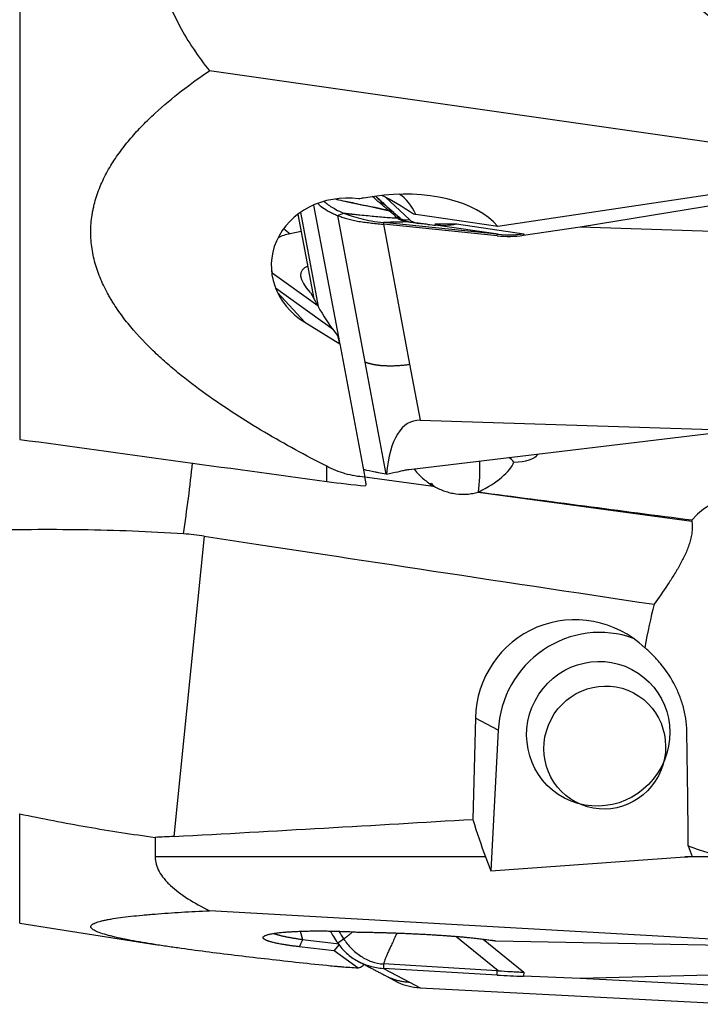
# Model space of a CAD drawing. Units: millimetres. Extents: x 195.3 to 292.9, y 210.4 to 286.1.
# Drawn here: x 262.9 to 272.3, y 228.1 to 241.6 of the extents above; entities that cross this region are included whole.
import ezdxf

# ---------------------------------------------------------------- set-up
doc = ezdxf.new("R2010")
doc.units = ezdxf.units.MM
doc.layers.add('1', color=4, linetype='Continuous')

msp = doc.modelspace()

# ---------------------------------------------------------------- linework, layer by layer
at = {"layer": '1'}
for p, q in [((262.931, 242.374), (262.931, 235.828)), ((274.907, 239.562), (265.543, 240.901)), ((274.907, 239.562), (269.513, 238.757)), ((275.197, 239.5), (270.646, 238.746)), ((267.814, 239.172), (267.662, 239.149)), ((267.967, 239.05), (267.833, 239.174)), ((268.296, 238.853), (267.965, 239.16)), ((266.977, 239.052), (267.332, 237.162)), ((266.761, 238.927), (266.98, 237.763)), ((266.796, 238.952), (267.039, 237.657)), ((267.688, 236.892), (267.309, 238.908)), ((269.513, 238.757), (268.384, 238.922)), ((269.502, 238.628), (267.937, 238.788)), ((267.937, 238.788), (268.299, 236.861)), ((269.505, 238.651), (267.94, 238.81)), ((268.945, 238.792), (268.648, 238.787)), ((269.518, 238.65), (268.655, 238.775)), ((268.945, 238.792), (269.87, 238.657)), ((270.646, 238.746), (269.867, 238.635)), ((275.015, 238.61), (270.646, 238.746)), ((266.806, 238.686), (266.655, 238.658)), ((269.502, 238.628), (269.505, 238.651)), ((269.87, 238.657), (269.867, 238.635)), ((266.396, 238.161), (266.408, 238.117)), ((267.034, 237.665), (266.408, 238.117)), ((267.249, 237.335), (266.454, 237.908)), ((266.479, 237.851), (266.856, 237.439)), ((266.932, 237.849), (267.034, 237.665)), ((266.856, 237.439), (267.337, 237.142)), ((267.311, 237.259), (267.249, 237.335)), ((267.337, 237.142), (267.311, 237.259)), ((267.337, 237.142), (267.682, 235.309)), ((267.977, 235.35), (267.688, 236.892)), ((268.299, 236.861), (268.444, 236.09)), ((268.444, 236.09), (272.813, 235.954)), ((268.291, 235.414), (272.813, 235.954)), ((267.157, 235.249), (267.157, 235.457)), ((267.683, 235.312), (268.592, 235.188)), ((269.242, 235.1), (272.185, 234.701)), ((265.472, 234.497), (265.055, 230.364)), ((269.204, 231.992), (269.17, 230.6)), ((269.517, 231.827), (269.204, 231.992)), ((269.517, 231.827), (269.417, 229.889)), ((262.931, 229.17), (262.931, 230.675)), ((264.795, 230.351), (264.795, 230.083)), ((269.344, 230.083), (264.795, 230.083)), ((269.344, 230.083), (269.417, 229.889)), ((269.417, 229.889), (272.085, 230.083)), ((272.616, 230.083), (272.085, 230.083)), ((274.637, 228.828), (265.543, 229.342)), ((262.931, 229.17), (264.823, 228.872)), ((266.791, 229.059), (266.826, 228.946)), ((267.649, 229.048), (267.693, 229.047)), ((269.518, 228.516), (268.937, 228.988)), ((267.258, 228.79), (266.78, 228.846)), ((266.826, 228.946), (267.328, 228.888)), ((267.258, 228.79), (267.335, 228.879)), ((269.312, 228.951), (269.87, 228.497)), ((269.484, 228.927), (274.637, 228.828)), ((267.59, 228.552), (267.258, 228.79)), ((269.505, 228.517), (267.94, 228.609)), ((269.502, 228.457), (267.937, 228.549)), ((267.937, 228.549), (268.299, 228.359)), ((267.969, 228.447), (268.143, 228.356)), ((269.502, 228.457), (269.505, 228.517)), ((269.87, 228.497), (269.867, 228.44)), ((270.646, 228.411), (269.867, 228.44)), ((275.197, 228.524), (270.646, 228.411)), ((268.299, 228.359), (268.444, 228.283)), ((275.015, 228.181), (270.646, 228.411)), ((268.444, 228.283), (272.813, 228.054))]:
    msp.add_line(p, q, dxfattribs=at)
for centre, major_axis, ratio, start_param, end_param in [((273.116, 244.452), (-0.737, 3.201), 0.639266, 2.004835, 4.02045), ((268.03, 238.25), (-1.634, -0.177), 0.573233, 3.516685, 4.782789), ((267.453, 238.208), (-1.058, 0.055), 0.88646, 4.622153, 7.300565), ((267.832, 238.22), (-0.993, 0.115), 0.939162, 4.991618, 5.057714), ((268.242, 238.902), (0.557, -0.359), 0.121595, 1.447827, 2.269288), ((267.84, 238.278), (0.144, 0.99), 0.63842, 5.51003, 5.99922), ((267.817, 238.851), (-0.165, -0.188), 0.83167, 3.228989, 3.636469), ((267.929, 238.755), (-0.159, -0.193), 0.813792, 3.293492, 3.610383), ((267.949, 238.739), (0.157, 0.195), 0.800011, 0.160124, 0.460161), ((268.052, 238.647), (-0.185, -0.168), 0.941967, 3.473665, 3.735549), ((268.265, 239.018), (0.122, 0.132), 0.899218, 3.394429, 4.125266), ((267.788, 238.552), (-0.938, -0.176), 0.364236, 3.957085, 3.99803), ((267.072, 239.495), (-0.184, 0.983), 0.847582, 2.289407, 2.413844), ((268.776, 238.993), (0.507, 0.095), 0.364236, 3.404861, 3.863856), ((265.689, 239.146), (-3.035, 0.374), 0.008023, 2.800174, 2.928357), ((267.4, 238.12), (-1.048, 0.34), 0.418775, 5.62793, 5.887548), ((269.626, 239.917), (-1.387, 0.189), 0.924531, 1.607664, 1.869463), ((269.424, 238.436), (-1.395, 0.133), 0.158485, 4.659677, 4.669029), ((267.901, 237.62), (-1.093, 0.52), 0.292466, 5.997119, 6.919), ((268.057, 239.318), (-1.669, -1.383), 0.17138, 5.932976, 5.950067), ((266.229, 240.637), (-1.174, 3.406), 0.110159, 2.59186, 2.85366), ((268.908, 234.143), (-0.562, 1.935), 0.386899, 6.158356, 7.07389), ((265.324, 238.291), (-4.764, 2.637), 0.182678, 2.843146, 3.107692), ((265.047, 234.898), (0.269, 1.982), 0.094572, 4.537497, 5.035932), ((268.91, 235.542), (-0.052, 0.999), 0.351951, 4.237223, 4.681542), ((265.768, 235.379), (-3.99, -0.262), 0.249747, 2.612658, 3.017317), ((270.581, 235.178), (0.982, -1.742), 0.992745, 4.178177, 4.198375), ((268.997, 235.592), (0.27, -0.479), 0.992745, 4.932348, 5.053032), ((268.997, 235.592), (0.27, -0.479), 0.992745, 6.232913, 6.239542), ((1488.862, 68.721), (-1284.904, 174.618), 0.001538, 5.95606, 5.963253), ((273.634, 228.641), (-0.944, 6.375), 0.323815, 5.834808, 6.5475), ((715.113, 173.785), (-464.064, 63.174), 0.004257, 0.250552, 0.299783), ((270.598, 231.932), (-0.618, 1.278), 0.97807, 5.08621, 7.369684), ((273.658, 228.511), (-0.956, 6.486), 0.318113, 0.633517, 0.768698), ((270.895, 231.777), (-0.65, -1.24), 0.980963, 3.272873, 5.150662), ((271.48, 240.1), (-0.526, 13.962), 0.028685, 3.92648, 4.075382), ((197.613, 243.731), (-136.345, 0.992), 0.108709, 2.089015, 2.124094), ((270.897, 243.731), (-0.568, -14.855), 0.178494, 5.803518, 5.884218), ((273.743, 243.731), (-0.568, -14.855), 0.178494, 5.859225, 5.882949), ((269.626, 228.566), (-1.398, 0.072), 0.082412, 1.486367, 1.748166), ((269.424, 224.662), (-0.06, -3.855), 0.361503, 3.116595, 3.125946), ((268.908, 228.858), (-0.92, -0.339), 0.506446, 0.429326, 0.86761)]:
    msp.add_ellipse(centre, major_axis=major_axis, ratio=ratio, start_param=start_param, end_param=end_param, dxfattribs=at)
for centre, major_axis in [((270.895, 231.777), (0.464, 0.886)), ((270.985, 231.587), (0.395, 0.753))]:
    msp.add_ellipse(centre, major_axis=major_axis, ratio=0.980963, dxfattribs=at)
for points, degree, knots in [([(264.863, 242.209), (264.877, 242.149), (264.902, 242.06), (264.932, 241.972), (264.953, 241.913), (264.964, 241.884), (265.021, 241.738), (265.074, 241.626), (265.19, 241.408), (265.254, 241.303), (265.392, 241.098), (265.465, 240.998), (265.543, 240.901)], 3, [0, 0, 0, 0, 0.125, 0.1875, 0.1875, 0.25, 0.25, 0.5, 0.5, 0.75, 0.75, 1, 1, 1, 1]), ([(267.157, 235.457), (267.012, 235.531), (266.868, 235.607), (266.583, 235.763), (266.442, 235.843), (266.164, 236.008), (266.026, 236.093), (265.755, 236.268), (265.622, 236.358), (265.361, 236.546), (265.232, 236.643), (265.046, 236.797), (264.984, 236.849), (264.863, 236.957), (264.804, 237.012), (264.631, 237.181), (264.522, 237.298), (264.372, 237.484), (264.324, 237.547), (264.257, 237.646), (264.224, 237.696), (264.193, 237.747), (264.172, 237.781), (264.162, 237.798), (264.114, 237.885), (264.079, 237.956), (264.017, 238.101), (263.991, 238.174), (263.959, 238.288), (263.95, 238.326), (263.934, 238.403), (263.914, 238.519), (263.904, 238.712), (263.918, 238.866), (263.935, 238.962), (263.939, 238.981), (263.947, 239.019), (263.96, 239.077), (263.976, 239.133), (264.012, 239.244), (264.041, 239.316), (264.09, 239.422), (264.108, 239.457), (264.145, 239.527), (264.165, 239.561), (264.226, 239.662), (264.27, 239.727), (264.363, 239.853), (264.412, 239.914), (264.514, 240.034), (264.567, 240.092), (264.65, 240.177), (264.679, 240.205), (264.736, 240.261), (264.765, 240.288), (264.911, 240.423), (265.033, 240.525), (265.283, 240.719), (265.412, 240.812), (265.543, 240.901)], 3, [0, 0, 0, 0, 0.0625, 0.0625, 0.125, 0.125, 0.1875, 0.1875, 0.25, 0.25, 0.3125, 0.3125, 0.34375, 0.34375, 0.375, 0.375, 0.4375, 0.4375, 0.46875, 0.46875, 0.484375, 0.492188, 0.492188, 0.5, 0.5, 0.53125, 0.53125, 0.5625, 0.5625, 0.578125, 0.578125, 0.59375, 0.625, 0.65625, 0.65625, 0.664063, 0.664063, 0.671875, 0.6875, 0.6875, 0.71875, 0.71875, 0.734375, 0.734375, 0.75, 0.75, 0.78125, 0.78125, 0.8125, 0.8125, 0.84375, 0.84375, 0.859375, 0.859375, 0.875, 0.875, 0.9375, 0.9375, 1, 1, 1, 1]), ([(267.038, 239.067), (267.057, 239.05), (267.077, 239.035), (267.128, 238.999), (267.16, 238.979), (267.213, 238.951), (267.231, 238.942), (267.269, 238.924), (267.289, 238.916), (267.309, 238.908)], 3, [0, 0, 0, 0, 0.272643, 0.272643, 0.636322, 0.636322, 0.818161, 0.818161, 1, 1, 1, 1]), ([(267.124, 239.101), (267.132, 239.093), (267.177, 239.055), (267.261, 238.999), (267.351, 238.957), (267.39, 238.942)], 3, [0, 0, 0, 0, 0.118002, 0.642148, 1, 1, 1, 1]), ([(268.02, 238.969), (267.859, 239.004), (267.698, 239.039), (267.456, 239.091), (267.376, 239.109), (267.292, 239.127), (267.289, 239.127), (267.285, 239.128)], 3, [0, 0, 0, 0, 0.657679, 0.657679, 0.986518, 0.986518, 1, 1, 1, 1]), ([(267.295, 239.129), (267.333, 239.122), (267.391, 239.11), (267.448, 239.098), (267.488, 239.09), (267.507, 239.086), (267.685, 239.049), (267.843, 239.017), (268, 238.986)], 3, [0, 0, 0, 0, 0.160405, 0.244364, 0.244364, 0.328324, 0.328324, 1, 1, 1, 1]), ([(267.39, 238.942), (267.392, 238.941), (267.395, 238.941), (267.4, 238.94), (267.406, 238.94), (267.412, 238.939), (267.419, 238.938), (267.426, 238.937), (267.434, 238.936), (267.442, 238.935), (267.451, 238.934), (267.461, 238.933), (267.471, 238.932), (267.482, 238.931), (267.493, 238.93), (267.513, 238.928), (267.541, 238.925), (267.578, 238.921), (267.64, 238.915), (267.726, 238.906), (267.834, 238.897), (267.937, 238.887), (268.035, 238.879), (268.099, 238.875), (268.13, 238.872)], 3, [0, 0, 0, 0, 0.005334, 0.011473, 0.018421, 0.026181, 0.034755, 0.044145, 0.054351, 0.065375, 0.077216, 0.089875, 0.103352, 0.117646, 0.132757, 0.148685, 0.196787, 0.246356, 0.29739, 0.449544, 0.594801, 0.738222, 0.87329, 1, 1, 1, 1]), ([(268.117, 238.884), (268.113, 238.889), (268.107, 238.895), (268.094, 238.908), (268.087, 238.915), (268.07, 238.929), (268.061, 238.937), (268.041, 238.952), (268.031, 238.961), (268.02, 238.969)], 3, [0, 0, 0, 0, 0.25, 0.25, 0.5, 0.5, 0.75, 0.75, 1, 1, 1, 1]), ([(268.079, 238.951), (268.097, 238.935), (268.115, 238.92), (268.148, 238.89), (268.162, 238.876), (268.176, 238.863)], 3, [0, 0, 0, 0, 0.5, 0.5, 1, 1, 1, 1]), ([(268.272, 238.82), (268.255, 238.823), (268.239, 238.826), (268.21, 238.833), (268.197, 238.837), (268.173, 238.845), (268.163, 238.85), (268.144, 238.86), (268.137, 238.866), (268.13, 238.872)], 3, [0, 0, 0, 0, 0.25, 0.25, 0.5, 0.5, 0.75, 0.75, 1, 1, 1, 1]), ([(268.272, 238.82), (268.199, 238.819), (268.153, 238.818), (267.948, 238.813), (267.94, 238.81)], 2, [0, 0, 0, 0.370926, 0.370926, 1, 1, 1]), ([(268.281, 238.819), (268.28, 238.819), (268.262, 238.822), (268.242, 238.827), (268.218, 238.833), (268.212, 238.837), (268.214, 238.836), (268.214, 238.836)], 3, [0, 0, 0, 0, 0.016941, 0.328829, 0.63319, 0.9843, 1, 1, 1, 1]), ([(268.548, 238.785), (268.535, 238.787), (268.522, 238.788), (268.496, 238.791), (268.484, 238.792), (268.446, 238.797), (268.421, 238.8), (268.386, 238.804), (268.374, 238.805), (268.352, 238.808), (268.341, 238.81), (268.309, 238.814), (268.29, 238.817), (268.272, 238.82)], 3, [0, 0, 0, 0, 0.125, 0.125, 0.25, 0.25, 0.5, 0.5, 0.625, 0.625, 0.75, 0.75, 1, 1, 1, 1]), ([(268.546, 238.786), (268.537, 238.787), (268.506, 238.79), (268.449, 238.796), (268.38, 238.805), (268.323, 238.813), (268.296, 238.817), (268.287, 238.818)], 3, [0, 0, 0, 0, 0.085719, 0.316643, 0.577212, 0.855554, 1, 1, 1, 1]), ([(268.945, 238.792), (268.921, 238.787), (268.897, 238.783), (268.849, 238.776), (268.825, 238.774), (268.752, 238.77), (268.704, 238.771), (268.655, 238.775)], 3, [0, 0, 0, 0, 0.25, 0.25, 0.5, 0.5, 1, 1, 1, 1]), ([(268.726, 238.773), (268.748, 238.774), (268.771, 238.775), (268.844, 238.779), (268.895, 238.784), (268.945, 238.792)], 3, [0, 0, 0, 0, 0.306789, 0.306789, 1, 1, 1, 1]), ([(269.518, 238.65), (269.577, 238.643), (269.636, 238.641), (269.724, 238.643), (269.768, 238.646), (269.812, 238.65), (269.841, 238.653), (269.856, 238.655), (269.87, 238.657)], 3, [0, 0, 0, 0, 0.5, 0.5, 0.75, 0.875, 0.875, 1, 1, 1, 1]), ([(267.688, 236.892), (267.69, 236.891), (267.696, 236.889), (267.704, 236.886), (267.713, 236.883), (267.722, 236.88), (267.731, 236.877), (267.74, 236.874), (267.749, 236.872), (267.758, 236.87), (267.768, 236.867), (267.778, 236.865), (267.788, 236.863), (267.798, 236.861), (267.808, 236.859), (267.818, 236.857), (267.829, 236.855), (267.839, 236.854), (267.85, 236.852), (267.861, 236.851), (267.872, 236.85), (267.883, 236.848), (267.894, 236.847), (267.906, 236.846), (267.917, 236.845), (267.929, 236.844), (267.941, 236.844), (267.957, 236.843), (267.978, 236.842), (268.004, 236.841), (268.03, 236.841), (268.056, 236.841), (268.082, 236.842), (268.109, 236.843), (268.135, 236.845), (268.162, 236.846), (268.189, 236.849), (268.217, 236.851), (268.244, 236.854), (268.272, 236.857), (268.29, 236.86), (268.299, 236.861)], 3, [0, 0, 0, 0, 0.019983, 0.039862, 0.059644, 0.079335, 0.098942, 0.11847, 0.137925, 0.157313, 0.176639, 0.195907, 0.215122, 0.234288, 0.25341, 0.272491, 0.291536, 0.310552, 0.329544, 0.348518, 0.367481, 0.386438, 0.405396, 0.424361, 0.443339, 0.462335, 0.481356, 0.500408, 0.539965, 0.579165, 0.618058, 0.656697, 0.695132, 0.733409, 0.771574, 0.809659, 0.847692, 0.885706, 0.923736, 0.961821, 1, 1, 1, 1]), ([(267.682, 235.309), (267.59, 235.314), (267.5, 235.33), (267.368, 235.368), (267.325, 235.382), (267.239, 235.417), (267.197, 235.436), (267.157, 235.457)], 3, [0, 0, 0, 0, 0.5, 0.5, 0.75, 0.75, 1, 1, 1, 1]), ([(267.977, 235.35), (267.938, 235.356), (267.903, 235.362), (267.854, 235.371), (267.838, 235.374), (267.808, 235.379), (267.794, 235.382), (267.728, 235.396), (267.688, 235.406), (267.661, 235.415)], 3, [0, 0, 0, 0, 0.25, 0.25, 0.375, 0.375, 0.5, 0.5, 1, 1, 1, 1]), ([(268.169, 235.39), (268.189, 235.395), (268.209, 235.4), (268.249, 235.408), (268.27, 235.411), (268.291, 235.414)], 3, [0, 0, 0, 0, 0.5, 0.5, 1, 1, 1, 1]), ([(268.357, 235.421), (268.372, 235.402), (268.389, 235.383), (268.424, 235.345), (268.443, 235.326), (268.502, 235.272), (268.545, 235.238), (268.591, 235.208)], 3, [0, 0, 0, 0, 0.236254, 0.236254, 0.490836, 0.490836, 1, 1, 1, 1]), ([(268.639, 235.179), (268.685, 235.153), (268.733, 235.132), (268.806, 235.107), (268.832, 235.1), (268.883, 235.088), (268.909, 235.083), (268.987, 235.073), (269.038, 235.071), (269.103, 235.075), (269.116, 235.077), (269.141, 235.08), (269.154, 235.082), (269.193, 235.088), (269.218, 235.093), (269.242, 235.1)], 3, [0, 0, 0, 0, 0.25, 0.25, 0.375, 0.375, 0.5, 0.5, 0.75, 0.75, 0.8125, 0.8125, 0.875, 0.875, 1, 1, 1, 1]), ([(272.185, 234.701), (272.191, 234.649), (272.19, 234.598), (272.181, 234.521), (272.177, 234.496), (272.165, 234.445), (272.158, 234.419), (272.134, 234.343), (272.115, 234.294), (272.07, 234.196), (272.045, 234.149), (272.006, 234.077), (271.992, 234.054), (271.965, 234.007), (271.95, 233.984), (271.908, 233.915), (271.878, 233.869), (271.789, 233.734), (271.728, 233.646), (271.666, 233.558)], 3, [0, 0, 0, 0, 0.125, 0.125, 0.1875, 0.1875, 0.25, 0.25, 0.375, 0.375, 0.5, 0.5, 0.5625, 0.5625, 0.625, 0.625, 0.75, 0.75, 1, 1, 1, 1]), ([(265.185, 234.528), (264.951, 234.543), (264.718, 234.555), (264.252, 234.573), (264.02, 234.579), (263.323, 234.589), (262.86, 234.586), (262.168, 234.567), (261.937, 234.559), (261.592, 234.542), (261.477, 234.536), (261.305, 234.526), (261.248, 234.523), (261.133, 234.516), (261.076, 234.512), (260.563, 234.477), (260.117, 234.437), (259.242, 234.342), (258.814, 234.287), (258.185, 234.191), (257.977, 234.157), (257.721, 234.112), (257.67, 234.103), (257.568, 234.085), (257.517, 234.076), (257.365, 234.047), (257.264, 234.028), (256.768, 233.929), (256.387, 233.843), (255.655, 233.659), (255.305, 233.561), (254.969, 233.455)], 3, [0, 0, 0, 0, 0.0625, 0.0625, 0.125, 0.125, 0.25, 0.25, 0.3125, 0.3125, 0.34375, 0.34375, 0.359375, 0.359375, 0.375, 0.375, 0.5, 0.5, 0.625, 0.625, 0.6875, 0.6875, 0.703125, 0.703125, 0.71875, 0.71875, 0.75, 0.75, 0.875, 0.875, 1, 1, 1, 1]), ([(272.115, 231.808), (272.114, 231.869), (272.108, 231.929), (272.091, 232.046), (272.078, 232.103), (272.055, 232.187), (272.046, 232.215), (272.027, 232.269), (272.017, 232.296), (271.984, 232.376), (271.96, 232.426), (271.881, 232.573), (271.819, 232.662), (271.734, 232.764), (271.717, 232.784), (271.682, 232.823), (271.629, 232.879), (271.574, 232.93), (271.537, 232.962)], 3, [0, 0, 0, 0, 0.125, 0.125, 0.25, 0.25, 0.3125, 0.3125, 0.375, 0.375, 0.5, 0.5, 0.75, 0.75, 0.8125, 0.8125, 0.875, 1, 1, 1, 1]), ([(262.931, 230.675), (263.24, 230.61), (263.55, 230.55), (264.172, 230.442), (264.483, 230.394), (264.795, 230.351)], 3, [0, 0, 0, 0, 0.5, 0.5, 1, 1, 1, 1]), ([(272.616, 230.083), (272.527, 230.103), (272.443, 230.126), (272.283, 230.176), (272.207, 230.204), (272.135, 230.233)], 3, [0, 0, 0, 0, 0.5, 0.5, 1, 1, 1, 1]), ([(264.795, 230.083), (264.795, 230.014), (264.814, 229.947), (264.869, 229.848), (264.891, 229.815), (264.931, 229.767), (264.945, 229.751), (264.968, 229.727), (264.976, 229.719), (264.992, 229.703), (265, 229.695), (265.076, 229.625), (265.156, 229.565), (265.336, 229.45), (265.435, 229.395), (265.543, 229.342)], 3, [0, 0, 0, 0, 0.25, 0.25, 0.375, 0.375, 0.4375, 0.4375, 0.46875, 0.46875, 0.5, 0.5, 0.75, 0.75, 1, 1, 1, 1]), ([(267.157, 228.586), (267.012, 228.601), (266.868, 228.616), (266.583, 228.647), (266.442, 228.663), (266.164, 228.695), (266.026, 228.711), (265.755, 228.743), (265.622, 228.76), (265.361, 228.794), (265.232, 228.811), (265.046, 228.838), (264.984, 228.847), (264.863, 228.865), (264.804, 228.875), (264.631, 228.903), (264.522, 228.922), (264.372, 228.951), (264.324, 228.961), (264.257, 228.976), (264.224, 228.984), (264.193, 228.992), (264.172, 228.997), (264.162, 228.999), (264.114, 229.012), (264.079, 229.023), (264.017, 229.044), (263.991, 229.054), (263.959, 229.07), (263.95, 229.075), (263.934, 229.085), (263.914, 229.101), (263.904, 229.126), (263.918, 229.145), (263.935, 229.157), (263.939, 229.159), (263.947, 229.163), (263.96, 229.17), (263.976, 229.177), (264.012, 229.19), (264.041, 229.198), (264.09, 229.209), (264.108, 229.213), (264.145, 229.221), (264.165, 229.224), (264.226, 229.235), (264.27, 229.241), (264.363, 229.254), (264.412, 229.26), (264.514, 229.271), (264.567, 229.276), (264.65, 229.284), (264.679, 229.287), (264.736, 229.291), (264.765, 229.294), (264.911, 229.305), (265.033, 229.314), (265.283, 229.329), (265.412, 229.336), (265.543, 229.342)], 3, [0, 0, 0, 0, 0.0625, 0.0625, 0.125, 0.125, 0.1875, 0.1875, 0.25, 0.25, 0.3125, 0.3125, 0.34375, 0.34375, 0.375, 0.375, 0.4375, 0.4375, 0.46875, 0.46875, 0.484375, 0.492188, 0.492188, 0.5, 0.5, 0.53125, 0.53125, 0.5625, 0.5625, 0.578125, 0.578125, 0.59375, 0.625, 0.65625, 0.65625, 0.664063, 0.664063, 0.671875, 0.6875, 0.6875, 0.71875, 0.71875, 0.734375, 0.734375, 0.75, 0.75, 0.78125, 0.78125, 0.8125, 0.8125, 0.84375, 0.84375, 0.859375, 0.859375, 0.875, 0.875, 0.9375, 0.9375, 1, 1, 1, 1]), ([(266.427, 229.029), (266.427, 229.029), (266.431, 229.028), (266.439, 229.025), (266.45, 229.021), (266.462, 229.017), (266.475, 229.014), (266.489, 229.01), (266.504, 229.006), (266.519, 229.002), (266.536, 228.998), (266.553, 228.994), (266.571, 228.99), (266.59, 228.986), (266.61, 228.982), (266.63, 228.978), (266.652, 228.974), (266.674, 228.97), (266.697, 228.966), (266.722, 228.962), (266.746, 228.958), (266.772, 228.954), (266.799, 228.95), (266.817, 228.948), (266.826, 228.946)], 3, [0, 0, 0, 0, 0.008205, 0.051278, 0.094743, 0.138605, 0.182867, 0.227534, 0.272608, 0.318095, 0.363997, 0.410318, 0.457061, 0.50423, 0.551828, 0.599858, 0.648323, 0.697226, 0.74657, 0.796358, 0.846592, 0.897275, 0.948411, 1, 1, 1, 1]), ([(267.207, 229.061), (267.221, 229.037), (267.235, 229.013), (267.269, 228.958), (267.289, 228.927), (267.309, 228.898)], 3, [0, 0, 0, 0, 0.436819, 0.436819, 1, 1, 1, 1]), ([(267.39, 228.955), (267.392, 228.955), (267.395, 228.957), (267.4, 228.961), (267.406, 228.965), (267.412, 228.969), (267.419, 228.974), (267.426, 228.98), (267.434, 228.986), (267.442, 228.993), (267.451, 229), (267.461, 229.008), (267.471, 229.016), (267.482, 229.025), (267.493, 229.035), (267.504, 229.044), (267.511, 229.049), (267.513, 229.052)], 3, [0, 0, 0, 0, 0.033384, 0.071803, 0.115286, 0.163853, 0.217516, 0.276283, 0.340162, 0.409154, 0.483264, 0.562491, 0.646835, 0.736295, 0.83087, 0.930556, 1, 1, 1, 1]), ([(267.59, 228.552), (267.514, 228.556), (267.44, 228.561), (267.35, 228.568), (267.332, 228.57), (267.296, 228.573), (267.278, 228.574), (267.225, 228.579), (267.191, 228.583), (267.157, 228.586)], 3, [0, 0, 0, 0, 0.5, 0.5, 0.625, 0.625, 0.75, 0.75, 1, 1, 1, 1]), ([(267.966, 228.449), (267.97, 228.447), (267.983, 228.44), (268.004, 228.43), (268.03, 228.418), (268.056, 228.408), (268.082, 228.399), (268.109, 228.39), (268.135, 228.383), (268.162, 228.377), (268.189, 228.371), (268.217, 228.367), (268.244, 228.363), (268.272, 228.361), (268.29, 228.36), (268.299, 228.359)], 3, [0, 0, 0, 0, 0.041781, 0.123431, 0.204443, 0.284925, 0.364981, 0.44471, 0.524205, 0.603533, 0.682753, 0.761934, 0.841148, 0.920476, 1, 1, 1, 1]), ([(269.518, 228.516), (269.577, 228.511), (269.636, 228.507), (269.724, 228.503), (269.768, 228.501), (269.812, 228.499), (269.841, 228.498), (269.856, 228.498), (269.87, 228.497)], 3, [0, 0, 0, 0, 0.5, 0.5, 0.75, 0.875, 0.875, 1, 1, 1, 1])]:
    msp.add_open_spline(points, degree=degree, knots=knots, dxfattribs=at)
for points, degree in [([(267.888, 239.081), (267.855, 239.11), (267.822, 239.139), (267.789, 239.168)], 3), ([(267.828, 239.173), (267.874, 239.132), (267.921, 239.091), (267.967, 239.05)], 3), ([(268, 238.986), (267.961, 239.018), (267.924, 239.05), (267.888, 239.081)], 3), ([(267.967, 239.05), (267.998, 239.022), (268.03, 238.994), (268.062, 238.965)], 3), ([(267.309, 238.908), (267.336, 238.919), (267.363, 238.93), (267.39, 238.942)], 3), ([(267.309, 238.908), (267.326, 238.901), (267.364, 238.887), (267.429, 238.867), (267.501, 238.847), (267.58, 238.831), (267.665, 238.818), (267.753, 238.807), (267.844, 238.797), (267.906, 238.791), (267.937, 238.788)], 3), ([(267.39, 238.942), (267.421, 238.929), (267.492, 238.903), (267.622, 238.865), (267.773, 238.832), (267.884, 238.816), (267.94, 238.81)], 3), ([(268.02, 238.969), (268.013, 238.975), (268.007, 238.98), (268, 238.986)], 3), ([(268.062, 238.965), (268.068, 238.961), (268.073, 238.956), (268.079, 238.951)], 3), ([(268.13, 238.872), (268.125, 238.876), (268.121, 238.88), (268.117, 238.884)], 3), ([(268.13, 238.872), (268.15, 238.868), (268.17, 238.862), (268.188, 238.852)], 3), ([(268.176, 238.863), (268.179, 238.859), (268.183, 238.856), (268.188, 238.852)], 3), ([(267.94, 238.81), (267.937, 238.788)], 1), ([(268.188, 238.852), (268.196, 238.846), (268.205, 238.841), (268.214, 238.836)], 3), ([(268.287, 238.818), (268.281, 238.819)], 1), ([(268.726, 238.775), (268.686, 238.772), (268.645, 238.777)], 2), ([(262.931, 235.828), (264.339, 235.634), (265.748, 235.441), (267.157, 235.249)], 3), ([(269.735, 235.515), (269.713, 235.539), (269.689, 235.561), (269.664, 235.581)], 3), ([(267.981, 235.35), (267.98, 235.35), (267.979, 235.35), (267.977, 235.35)], 3), ([(267.981, 235.35), (268.033, 235.361), (268.086, 235.372), (268.138, 235.383)], 3), ([(268.138, 235.383), (268.148, 235.385), (268.159, 235.387), (268.169, 235.39)], 3), ([(267.157, 235.249), (267.334, 235.225), (267.512, 235.204), (267.691, 235.187)], 3), ([(267.698, 235.223), (267.692, 235.251), (267.687, 235.28), (267.682, 235.309)], 3), ([(267.698, 235.223), (267.695, 235.211), (267.693, 235.199), (267.691, 235.187)], 3), ([(268.591, 235.208), (268.591, 235.214), (268.592, 235.22), (268.592, 235.226)], 3), ([(268.592, 235.188), (268.591, 235.195), (268.591, 235.202), (268.591, 235.208)], 3), ([(268.592, 235.186), (268.592, 235.186), (268.592, 235.187), (268.592, 235.188)], 3), ([(269.242, 235.1), (269.243, 235.1), (269.243, 235.1), (269.243, 235.1)], 3), ([(272.183, 234.714), (272.183, 234.71), (272.184, 234.705), (272.185, 234.701)], 3), ([(265.472, 234.497), (265.377, 234.511), (265.281, 234.522), (265.185, 234.528)], 3), ([(265.055, 230.364), (264.969, 230.359), (264.882, 230.355), (264.795, 230.351)], 3), ([(266.78, 228.846), (266.621, 228.864), (266.391, 228.908), (266.277, 228.954), (266.288, 228.998), (266.425, 229.033), (266.675, 229.056), (267.003, 229.066), (267.384, 229.059), (267.574, 229.049)], 2), ([(267.325, 229.057), (267.346, 229.022), (267.368, 228.988), (267.39, 228.955)], 3), ([(267.574, 229.049), (267.649, 229.048)], 1), ([(267.693, 229.047), (267.959, 229.042), (268.493, 229.02), (268.97, 228.988), (269.357, 228.948), (269.484, 228.927)], 2), ([(268.125, 229.034), (267.947, 228.662), (267.94, 228.609)], 2), ([(266.826, 228.946), (266.78, 228.846)], 1), ([(267.309, 228.898), (267.336, 228.917), (267.363, 228.936), (267.39, 228.955)], 3), ([(267.309, 228.898), (267.326, 228.872), (267.364, 228.823), (267.429, 228.757), (267.501, 228.698), (267.58, 228.649), (267.665, 228.609), (267.753, 228.578), (267.844, 228.558), (267.906, 228.551), (267.937, 228.549)], 3), ([(267.39, 228.955), (267.421, 228.909), (267.492, 228.821), (267.622, 228.713), (267.773, 228.635), (267.884, 228.612), (267.94, 228.609)], 3), ([(267.592, 228.645), (267.966, 228.449)], 1), ([(267.676, 228.601), (267.658, 228.587), (267.64, 228.573), (267.621, 228.559)], 3), ([(267.94, 228.609), (267.937, 228.549)], 1), ([(267.621, 228.559), (267.611, 228.557), (267.6, 228.554), (267.59, 228.552)], 3)]:
    msp.add_open_spline(points, degree=degree, dxfattribs=at)
for points, weights in [([(268.639, 235.179), (268.616, 235.182), (268.592, 235.186)], [0.500025451194, 0.499974548806, 0.500025451194]), ([(272.085, 230.083), (272.136, 230.086), (272.187, 230.09)], [0.500000048214, 0.499999951786, 0.500000048214])]:
    msp.add_rational_spline(points, weights, degree=2, dxfattribs=at)

doc.saveas('drawing.dxf')
